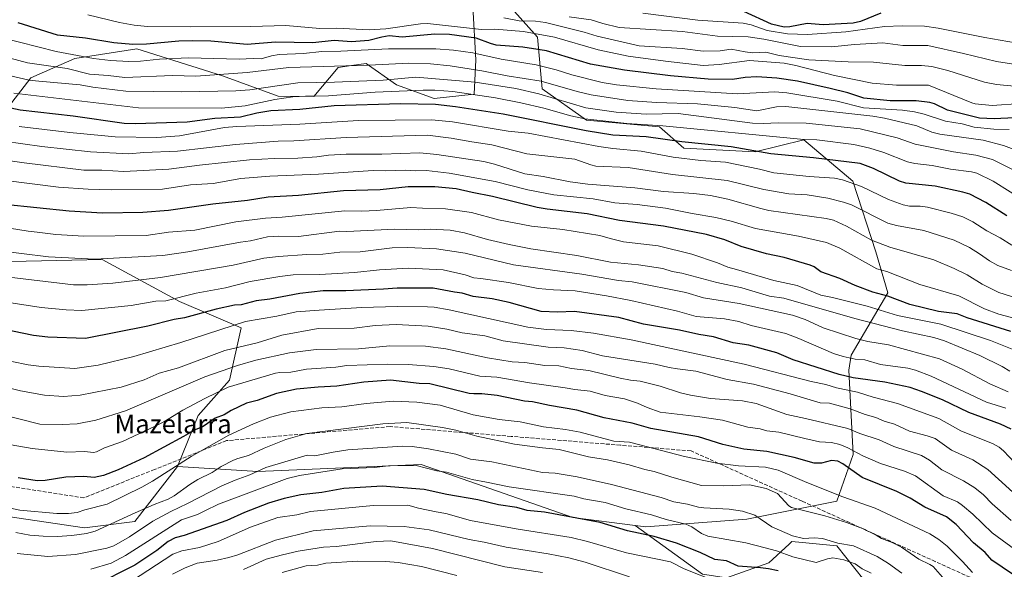
# Model space of a CAD drawing. Units: metres. Extents: x 675141 to 678586, y 4751486 to 4753887.
# Drawn here: x 676108 to 676529, y 4752554 to 4752789 of the extents above; entities that cross this region are included whole.
import ezdxf
from ezdxf.enums import TextEntityAlignment as Align

# ---------------------------------------------------------------- set-up
doc = ezdxf.new("R2010")
doc.units = ezdxf.units.M
doc.header["$MEASUREMENT"] = 0
doc.linetypes.add('DGN Style 3', pattern=[2.307223, 1.648017, -0.659207])
for name, color, linetype, lineweight in [('Arbolado forestal CxS', 92, 'Continuous', 0), ('Curva de nivel maestra', 30, 'Continuous', 30), ('Curva de nivel normal', 30, 'Continuous', 0), ('Pastizal CxS', 92, 'Continuous', 0), ('Senda', 7, 'DGN Style 3', 0), ('Texto cartográfico', 7, 'Continuous', 0)]:
    doc.layers.add(name, color=color, linetype=linetype, lineweight=lineweight)
doc.styles.add('Style-Arial', font='txt')

# ---------------------------------------------------------------- blocks, each defined once
blk = doc.blocks.new('*U4')
at = {"layer": 'Pastizal CxS', "color": 92, "linetype": 'Continuous', "lineweight": 0}
for points in [[(676480.4112, 4752535.1739, 1550.1514), (676457.2089, 4752564.2779, 1560.5768), (676438.0851, 4752566.1849, 1559.5756), (676436.8109, 4752564.9923, 1558.6821), (676428.2253, 4752556.9579, 1552.3319), (676410.0099, 4752550.6309, 1547.4313)], [(676399.7931, 4752552.1991, 1546.4333), (676370.9479, 4752572.9751, 1552.0762), (676375.6155, 4752572.3709, 1552.6372), (676418.7087, 4752575.7109, 1559.7217), (676457.2119, 4752583.3465, 1569.6878), (676464.1749, 4752603.2833, 1579.9112), (676462.3403, 4752639.4543, 1602.9727), (676463.3993, 4752645.8459, 1606.7693), (676479.0373, 4752672.4267, 1626.8709), (676474.0055, 4752690.0577, 1633.9991), (676464.1089, 4752720.2395, 1646.715), (676443.1905, 4752737.9775, 1656.799), (676422.3939, 4752732.8375, 1651.5119), (676391.8467, 4752734.3637, 1649.8278), (676381.3759, 4752743.5505, 1657.1328), (676350.1517, 4752746.3267, 1656.8851), (676331.2841, 4752759.6837, 1663.8804), (676329.2783, 4752781.8645, 1680.9064), (676318.0677, 4752794.2043, 1691.1749)], [(676301.5251, 4752794.9257, 1689.1862), (676302.9169, 4752772.0887, 1669.4287), (676302.1317, 4752757.4429, 1657.1988), (676285.0391, 4752755.6039, 1653.7531), (676268.9615, 4752761.4259, 1660.1361), (676255.953, 4752770.5279, 1667.3488), (676249.7407, 4752769.6641, 1667.1465), (676243.9371, 4752768.8569, 1666.6316), (676233.5483, 4752756.4351, 1656.9759), (676218.2955, 4752756.5633, 1658.2721), (676194.4972, 4752765.3071, 1666.509), (676157.9011, 4752776.8033, 1675.232), (676131.3505, 4752772.7423, 1670.5493), (676112.5639, 4752764.4905, 1662.6664), (676101.6031, 4752750.1417, 1650.3858)], [(676097.3837, 4752685.8013, 1613.7113), (676143.0998, 4752686.6861, 1616.2425), (676176.0979, 4752668.7131, 1605.6955), (676202.5191, 4752657.5141, 1594.9343), (676197.5442, 4752635.1013, 1583.4476), (676184.0653, 4752620.0333, 1578.8012), (676175.2613, 4752598.1295, 1571.1576), (676156.9807, 4752574.6379, 1564.1053), (676135.4651, 4752572.0161, 1567.7545), (676058.2097, 4752583.4323, 1563.2059)]]:
    blk.add_polyline3d(points, dxfattribs=at)
blk = doc.blocks.new('*U6')
at = {"layer": 'Arbolado forestal CxS', "color": 92, "linetype": 'Continuous', "lineweight": 0}
for points in [[(675695.6465, 4752653.3781, 1546.3557), (675733.8935, 4752649.5649, 1551.8583), (675766.9555, 4752629.6869, 1547.3046), (675799.2778, 4752612.9639, 1544.9048), (675837.9918, 4752614.2509, 1554.8418), (675874.6541, 4752619.9187, 1562.619), (675921.0021, 4752601.7547, 1557.8274), (675980.8265, 4752598.6583, 1556.931), (676058.2097, 4752583.4323, 1563.2059), (676135.4651, 4752572.0161, 1567.7545), (676156.9807, 4752574.6379, 1564.1053), (676175.2613, 4752598.1295, 1571.1576), (676209.6387, 4752596.0935, 1561.3179), (676279.4289, 4752599.0493, 1556.7891), (676344.3493, 4752576.4171, 1550.9179), (676370.9479, 4752572.9751, 1552.0762), (676399.7931, 4752552.1991, 1546.4333)], [(676410.0099, 4752550.6309, 1547.4313), (676428.2253, 4752556.9579, 1552.3319), (676436.8109, 4752564.9923, 1558.6821), (676438.0851, 4752566.1849, 1559.5756), (676457.2089, 4752564.2779, 1560.5768), (676480.4112, 4752535.1739, 1550.1514)]]:
    blk.add_polyline3d(points, dxfattribs=at)

msp = doc.modelspace()

# ---------------------------------------------------------------- linework, layer by layer
at = {"layer": 'Arbolado forestal CxS', "color": 92, "linetype": 'Continuous', "lineweight": 0}
for points in [[(676318.0677, 4752794.2043, 1691.1749), (676329.2783, 4752781.8645, 1680.9064), (676331.2841, 4752759.6837, 1663.8804), (676350.1517, 4752746.3267, 1656.8851), (676381.3759, 4752743.5505, 1657.1328), (676391.8467, 4752734.3637, 1649.8278), (676422.3939, 4752732.8375, 1651.5119), (676443.1905, 4752737.9775, 1656.799), (676464.1089, 4752720.2395, 1646.715), (676474.0055, 4752690.0577, 1633.9991), (676479.0373, 4752672.4267, 1626.8709), (676463.3993, 4752645.8459, 1606.7693), (676462.3403, 4752639.4543, 1602.9727), (676464.1749, 4752603.2833, 1579.9112), (676457.2119, 4752583.3465, 1569.6878), (676418.7087, 4752575.7109, 1559.7217), (676375.6155, 4752572.3709, 1552.6372), (676370.9479, 4752572.9751, 1552.0762), (676344.3493, 4752576.4171, 1550.9179), (676279.4289, 4752599.0493, 1556.7891), (676209.6387, 4752596.0935, 1561.3179), (676175.2613, 4752598.1295, 1571.1576), (676184.0653, 4752620.0333, 1578.8012), (676197.5442, 4752635.1013, 1583.4476), (676202.5191, 4752657.5141, 1594.9343), (676176.0979, 4752668.7131, 1605.6955), (676143.0998, 4752686.6861, 1616.2425), (676097.3837, 4752685.8013, 1613.7113)], [(676101.6031, 4752750.1417, 1650.3858), (676112.5639, 4752764.4905, 1662.6664), (676131.3505, 4752772.7423, 1670.5493), (676157.9011, 4752776.8033, 1675.232), (676194.4972, 4752765.3071, 1666.509), (676218.2955, 4752756.5633, 1658.2721), (676233.5483, 4752756.4351, 1656.9759), (676243.9371, 4752768.8569, 1666.6316), (676249.7407, 4752769.6641, 1667.1465), (676255.953, 4752770.5279, 1667.3488), (676268.9615, 4752761.4259, 1660.1361), (676285.0391, 4752755.6039, 1653.7531), (676302.1317, 4752757.4429, 1657.1988), (676302.9169, 4752772.0887, 1669.4287), (676301.5251, 4752794.9257, 1689.1862)], [(676301.5251, 4752794.9257, 1689.1862), (676302.9169, 4752772.0887, 1669.4287), (676302.1317, 4752757.4429, 1657.1988), (676285.0391, 4752755.6039, 1653.7531), (676268.9615, 4752761.4259, 1660.1361), (676255.953, 4752770.5279, 1667.3488), (676249.7407, 4752769.6641, 1667.1465), (676243.9371, 4752768.8569, 1666.6316), (676233.5483, 4752756.4351, 1656.9759), (676218.2955, 4752756.5633, 1658.2721), (676194.4972, 4752765.3071, 1666.509), (676157.9011, 4752776.8033, 1675.232), (676131.3505, 4752772.7423, 1670.5493), (676112.5639, 4752764.4905, 1662.6664), (676101.6031, 4752750.1417, 1650.3858)], [(676370.9479, 4752572.9751, 1552.0762), (676375.6155, 4752572.3709, 1552.6372), (676418.7087, 4752575.7109, 1559.7217), (676457.2119, 4752583.3465, 1569.6878), (676464.1749, 4752603.2833, 1579.9112), (676462.3403, 4752639.4543, 1602.9727), (676463.3993, 4752645.8459, 1606.7693), (676479.0373, 4752672.4267, 1626.8709), (676474.0055, 4752690.0577, 1633.9991), (676464.1089, 4752720.2395, 1646.715), (676443.1905, 4752737.9775, 1656.799), (676422.3939, 4752732.8375, 1651.5119), (676391.8467, 4752734.3637, 1649.8278), (676381.3759, 4752743.5505, 1657.1328), (676350.1517, 4752746.3267, 1656.8851), (676331.2841, 4752759.6837, 1663.8804), (676329.2783, 4752781.8645, 1680.9064), (676318.0677, 4752794.2043, 1691.1749)], [(676097.3837, 4752685.8013, 1613.7113), (676143.0998, 4752686.6861, 1616.2425), (676176.0979, 4752668.7131, 1605.6955), (676202.5191, 4752657.5141, 1594.9343), (676197.5442, 4752635.1013, 1583.4476), (676184.0653, 4752620.0333, 1578.8012), (676175.2613, 4752598.1295, 1571.1576)], [(675695.6465, 4752653.3781, 1546.3557), (675733.8935, 4752649.5649, 1551.8583), (675766.9555, 4752629.6869, 1547.3046), (675799.2778, 4752612.9639, 1544.9048), (675837.9918, 4752614.2509, 1554.8418), (675874.6541, 4752619.9187, 1562.619), (675921.0021, 4752601.7547, 1557.8274), (675980.8265, 4752598.6583, 1556.931), (676058.2097, 4752583.4323, 1563.2059), (676135.4651, 4752572.0161, 1567.7545), (676156.9807, 4752574.6379, 1564.1053), (676175.2613, 4752598.1295, 1571.1576)], [(676175.2613, 4752598.1295, 1571.1576), (676209.6387, 4752596.0935, 1561.3179), (676279.4289, 4752599.0493, 1556.7891), (676344.3493, 4752576.4171, 1550.9179), (676370.9479, 4752572.9751, 1552.0762)], [(676175.2613, 4752598.1295, 1571.1576), (676209.6387, 4752596.0935, 1561.3179), (676279.4289, 4752599.0493, 1556.7891), (676344.3493, 4752576.4171, 1550.9179), (676370.9479, 4752572.9751, 1552.0762)], [(676370.9479, 4752572.9751, 1552.0762), (676399.7931, 4752552.1991, 1546.4333), (676410.0099, 4752550.6309, 1547.4313), (676428.2253, 4752556.9579, 1552.3319), (676436.8109, 4752564.9923, 1558.6821), (676438.0851, 4752566.1849, 1559.5756), (676457.2089, 4752564.2779, 1560.5768), (676480.4112, 4752535.1739, 1550.1514), (676506.4043, 4752519.1489, 1553.122)]]:
    msp.add_polyline3d(points, dxfattribs=at)
at = {"layer": 'Curva de nivel maestra', "color": 30, "linetype": 'Continuous', "lineweight": 30, "flags": 128}
for points, elevation in [([(676476.01, 4752792.0801), (676467.41, 4752788.5401), (676464.28, 4752787.7601), (676451.41, 4752787.1501), (676444.55, 4752787.6301), (676437.15, 4752786.2401), (676434.68, 4752786.1501), (676429.27, 4752787.3801), (676417.53, 4752792.7901)], 1700), ([(676539.11, 4752747.5601), (676524.52, 4752746.9001), (676518.33, 4752747.1901), (676504.52, 4752750.6001), (676499, 4752753.3001), (676497.08, 4752753.9401), (676491.12, 4752754.5801), (676480.01, 4752754.6601), (676468.87, 4752755.7501), (676461.97, 4752758.0001), (676454.34, 4752759.8801), (676440.41, 4752762.9501), (676431.65, 4752764.3301), (676423, 4752764.8201), (676418.06, 4752764.5701), (676412.68, 4752763.7501), (676402.2, 4752763.8801), (676386.13, 4752765.2701), (676366.5, 4752767.6801), (676351.93, 4752770.3101), (676333.07, 4752776.0301), (676322.99, 4752777.5001), (676311.57, 4752778.3801), (676309.08, 4752779.0601), (676303.03, 4752781.4701), (676291.55, 4752783.0201), (676285.33, 4752783.1101), (676271.31, 4752781.8901), (676265.82, 4752782.3401), (676262.69, 4752781.8401), (676257.11, 4752780.3601), (676249.65, 4752779.9001), (676242.22, 4752780.4601), (676233.21, 4752779.3901), (676217.14, 4752779.6801), (676205.11, 4752778.7101), (676189.55, 4752780.0601), (676181.49, 4752780.2501), (676175.8, 4752780.0601), (676162, 4752778.8401), (676156.15, 4752778.7301), (676148.08, 4752779.4401), (676135.91, 4752781.3601), (676124, 4752782.7501), (676107.15, 4752787.9801)], 1675), ([(676530.01, 4752705.3901), (676520.99, 4752711.0701), (676514.09, 4752714.6201), (676511.09, 4752715.6001), (676499.31, 4752718.1201), (676486.77, 4752719.3201), (676484, 4752720.2801), (676472.92, 4752725.6601), (676467.21, 4752727.8001), (676447.31, 4752730.1701), (676428.98, 4752731.9201), (676412.09, 4752734.9801), (676390.91, 4752737.0301), (676375.69, 4752739.2401), (676361.51, 4752739.8801), (676350, 4752741.8401), (676314.55, 4752748.9301), (676294.22, 4752752.0601), (676285.65, 4752753.0201), (676270.66, 4752753.3401), (676242.23, 4752752.4501), (676227.54, 4752750.8301), (676215.21, 4752750.2701), (676209.23, 4752749.3501), (676202.22, 4752747.5601), (676191.32, 4752747.1001), (676179.36, 4752745.5401), (676157.3, 4752744.7201), (676152.47, 4752744.9701), (676130.65, 4752748.0101), (676108.04, 4752750.5801), (676097.81, 4752752.7601)], 1650), ([(676531.62, 4752655.9801), (676512.98, 4752661.7801), (676508.67, 4752663.4901), (676500.74, 4752664.5601), (676488.42, 4752667.4901), (676479.02, 4752670.9901), (676472.63, 4752672.8101), (676465.03, 4752675.6301), (676458.56, 4752678.6801), (676450.45, 4752681.4601), (676447.54, 4752683.5801), (676445.88, 4752684.3201), (676434.75, 4752687.6401), (676427.23, 4752689.1801), (676416.36, 4752692.2701), (676409.32, 4752695.1601), (676401.49, 4752697.3801), (676383.2, 4752701.0001), (676364.25, 4752703.4501), (676350.5, 4752706.3201), (676333.44, 4752708.2501), (676329.14, 4752709.0401), (676309.96, 4752713.6701), (676301.25, 4752715.3501), (676294.52, 4752717.0201), (676285.29, 4752717.8201), (676274, 4752717.8001), (676262.01, 4752716.5701), (676246.28, 4752716.1701), (676227.09, 4752714.0801), (676214.07, 4752713.4401), (676205.17, 4752711.9701), (676190.39, 4752710.3901), (676171.49, 4752707.6701), (676160.4, 4752706.8001), (676143.25, 4752706.5501), (676128.9, 4752707.4301), (676101.26, 4752710.3201)], 1625), ([(676531.81, 4752614.2101), (676527.25, 4752616.2601), (676513.74, 4752621.3601), (676502.46, 4752626.6601), (676493.51, 4752630.2301), (676488.64, 4752631.9201), (676477.85, 4752634.3301), (676464.26, 4752636.1701), (676458.21, 4752637.4901), (676438.52, 4752643.8001), (676431.65, 4752646.8601), (676419.65, 4752650.0501), (676412.88, 4752651.0901), (676404.54, 4752653.6501), (676398.27, 4752654.6301), (676389.94, 4752656.5401), (676374.54, 4752659.0901), (676364, 4752661.8701), (676345.08, 4752664.4301), (676337.82, 4752664.1601), (676330.75, 4752664.5601), (676317.07, 4752668.3101), (676309.81, 4752669.9801), (676301.71, 4752670.8601), (676296.96, 4752672.3001), (676293.7, 4752672.7301), (676284.66, 4752674.4301), (676269.2, 4752674.5101), (676263.39, 4752674.0001), (676247.31, 4752673.3901), (676237.59, 4752673.3301), (676227.63, 4752672.2601), (676214.71, 4752669.8401), (676208.9, 4752669.0701), (676202.45, 4752667.3901), (676199.7, 4752667.1401), (676191.8, 4752665.5501), (676178.28, 4752661.8201), (676173.9, 4752661.1301), (676162.63, 4752658.2301), (676135.93, 4752652.9501), (676119.8, 4752653.5201), (676113.74, 4752654.3001), (676088.04, 4752659.4601)], 1600), ([(676541.66, 4752545.8201), (676523.53, 4752558.1001), (676520.64, 4752561.4301), (676515.71, 4752565.4801), (676508.25, 4752573.3501), (676504.09, 4752576.7001), (676494.92, 4752580.8201), (676488.58, 4752584.6601), (676482.96, 4752587.5501), (676468.05, 4752593.4401), (676459.81, 4752599.3201), (676457.68, 4752600.5001), (676455.03, 4752600.7501), (676450.64, 4752599.6201), (676447.6, 4752599.6601), (676438.98, 4752602.0001), (676427.36, 4752604.5901), (676417.43, 4752605.6101), (676408.5, 4752607.6101), (676398.16, 4752610.9001), (676377.65, 4752614.5201), (676369.78, 4752616.7701), (676357.74, 4752619.0801), (676346.01, 4752622.3101), (676334.32, 4752624.2401), (676327.12, 4752625.8001), (676323.65, 4752626.1801), (676312.06, 4752628.5101), (676305.46, 4752629.3301), (676301.98, 4752629.2901), (676300, 4752629.4901), (676283.22, 4752633.5901), (676278.7, 4752633.7401), (676266.41, 4752635.0901), (676254.99, 4752634.2101), (676243.36, 4752632.5401), (676235.49, 4752632.1901), (676226.23, 4752631.2901), (676217.61, 4752629.3801), (676209.39, 4752626.4701), (676204.84, 4752625.2401), (676198.18, 4752622.0901), (676195.22, 4752620.3601), (676191.38, 4752618.9001), (676186.21, 4752615.3001), (676182.9, 4752613.8801), (676177.91, 4752611.0301), (676161, 4752601.9001), (676149.85, 4752596.7101), (676143.57, 4752594.3201), (676139.59, 4752593.5601), (676135.16, 4752593.8801), (676127.55, 4752593.5901), (676118.63, 4752592.2601), (676115.23, 4752592.0501), (676107.21, 4752593.3001)], 1575), ([(676432.11, 4752553.5201), (676428.04, 4752554.5001), (676424.59, 4752554.8201), (676415.09, 4752555.6101), (676410.06, 4752557.9201), (676405.08, 4752558.4701), (676398.8, 4752561.3801), (676388.69, 4752565.3701), (676379.18, 4752568.2501), (676367.68, 4752570.6601), (676355.98, 4752574.2101), (676332.19, 4752578.7301), (676324.89, 4752579.3101), (676320.45, 4752580.6101), (676312.61, 4752581.8301), (676303.7, 4752583.9901), (676290.45, 4752586.1701), (676280.77, 4752588.3101), (676262.85, 4752589.7801), (676246.46, 4752588.7501), (676236.95, 4752587.1101), (676228.08, 4752586.0301), (676220.89, 4752584.5001), (676214.18, 4752582.4601), (676203.88, 4752578.5901), (676196.39, 4752575.0401), (676178.16, 4752568.7301), (676174.23, 4752567.6901), (676171.33, 4752566.1101), (676166.42, 4752562.2401), (676157.06, 4752555.9701), (676139.51, 4752547.0901)], 1550)]:
    msp.add_lwpolyline(points, dxfattribs=dict(at, elevation=elevation))
at = {"layer": 'Curva de nivel normal', "color": 30, "linetype": 'Continuous', "lineweight": 0, "flags": 128}
for points, elevation in [([(676535.76, 4752753.4), (676523.68, 4752752.64), (676516.44, 4752753.35), (676514.93, 4752753.73), (676496.41, 4752761.36), (676482.81, 4752761.26), (676472.38, 4752762.15), (676456.22, 4752765.45), (676439.73, 4752769.76), (676434.79, 4752770.66), (676419.91, 4752771.87), (676406.88, 4752770.09), (676400.1, 4752769.74), (676383.95, 4752771.54), (676367.95, 4752773.73), (676355.16, 4752776.38), (676336.49, 4752781.8), (676323.25, 4752784.33), (676311, 4752785.22), (676305.29, 4752785.15), (676282.22, 4752787.66), (676279.25, 4752787.56), (676264.35, 4752785.34), (676257.28, 4752785.01), (676243.34, 4752785.71), (676236.13, 4752785.57), (676221.56, 4752786.87), (676206.62, 4752786.35), (676180.98, 4752786.2), (676162.43, 4752786.42), (676156.74, 4752786.9), (676150.44, 4752788.08), (676136.89, 4752791.44)], 1680), ([(676533.62, 4752779.46), (676520.53, 4752781.7), (676500.62, 4752785.69), (676494.69, 4752786.5), (676485.2, 4752786.69), (676477.58, 4752786.33), (676461.05, 4752784.13), (676444.74, 4752783.02), (676436.21, 4752783.33), (676427.53, 4752784.72), (676420.67, 4752787.1), (676417.25, 4752787.8), (676397.87, 4752789.11), (676374.36, 4752792.06)], 1695), ([(676539.23, 4752760.3), (676525.59, 4752761.56), (676520.47, 4752762.66), (676504.75, 4752767.65), (676497.94, 4752769.32), (676493.42, 4752769.77), (676486.37, 4752769.76), (676473.01, 4752771.11), (676462.04, 4752771.27), (676445.3, 4752772.18), (676432.54, 4752774.05), (676426.87, 4752775.37), (676421.24, 4752775.18), (676418.08, 4752775.62), (676412.08, 4752776.69), (676407.38, 4752775.97), (676400.05, 4752775.84), (676391.09, 4752776.95), (676372.71, 4752778.14), (676354.81, 4752782.24), (676349.27, 4752783.95), (676332.67, 4752788.18), (676328.39, 4752788.65), (676321.39, 4752788.76), (676314.86, 4752790.12)], 1685), ([(676544.83, 4752768.38), (676525.5, 4752771.43), (676511.45, 4752774.81), (676496.24, 4752778.32), (676485.44, 4752778.22), (676476.88, 4752779.35), (676464.75, 4752778.74), (676455.03, 4752777.76), (676441.69, 4752777.8), (676426.02, 4752781.04), (676419.28, 4752781.93), (676406.22, 4752782.25), (676391.21, 4752784.26), (676364.23, 4752786), (676357.14, 4752787.67), (676352.24, 4752789.26), (676342.74, 4752790.57)], 1690), ([(676531, 4752742.37), (676524.39, 4752742.48), (676515.95, 4752743.32), (676510.92, 4752744.8), (676503.7, 4752745.85), (676494.6, 4752748.92), (676490.49, 4752749.95), (676485.38, 4752750.63), (676468.69, 4752751.6), (676457.35, 4752754.43), (676435.88, 4752758.09), (676430.74, 4752758.42), (676414.71, 4752757.62), (676380.01, 4752759.7), (676362.99, 4752761.48), (676356.84, 4752762.41), (676343.89, 4752765.67), (676337.16, 4752767.91), (676328.74, 4752770.03), (676313.77, 4752772.37), (676301.54, 4752775.18), (676293.35, 4752776.33), (676285.73, 4752776.83), (676265.56, 4752776.91), (676245.17, 4752775.78), (676237.08, 4752775.71), (676229.18, 4752774.79), (676218.74, 4752774.36), (676215.54, 4752773.86), (676211.04, 4752772.61), (676207.58, 4752772.75), (676201.59, 4752772.41), (676179.94, 4752772.95), (676167.54, 4752772.45), (676159.51, 4752771.59), (676154.42, 4752771.46), (676146.69, 4752771.79), (676139.43, 4752772.73), (676123.36, 4752775.65), (676091.92, 4752783.72)], 1670), ([(676536.15, 4752732.7), (676528.48, 4752735.45), (676519.86, 4752737.77), (676501.33, 4752740.28), (676497.95, 4752741.26), (676491.49, 4752743.86), (676477.69, 4752747.19), (676472.66, 4752748.03), (676435.43, 4752752.17), (676431.51, 4752752.01), (676423.03, 4752750.34), (676413.63, 4752751.73), (676397.63, 4752753.26), (676380.18, 4752753.87), (676367.82, 4752754.81), (676352.21, 4752757.15), (676346.16, 4752758.58), (676330.8, 4752763.02), (676316.22, 4752765.24), (676305.49, 4752767.47), (676291.94, 4752769.58), (676283.46, 4752770.4), (676274.25, 4752770.73), (676257.05, 4752769.9), (676222.84, 4752768.93), (676205.04, 4752766.79), (676183.15, 4752765.21), (676173.08, 4752765.51), (676152.7, 4752764.61), (676145.64, 4752765.48), (676137.72, 4752765.96), (676128.04, 4752768.37), (676111.17, 4752770.86), (676103.7, 4752772.79)], 1665), ([(676532.92, 4752725.02), (676523.86, 4752729.47), (676516.65, 4752731.37), (676507.14, 4752732.8), (676490.74, 4752736.11), (676483.04, 4752738.82), (676467.26, 4752742.65), (676444.18, 4752745.02), (676432.24, 4752745.26), (676425.92, 4752744.89), (676421.26, 4752745.06), (676389.34, 4752749.21), (676375.75, 4752748.85), (676362.93, 4752749.7), (676349.92, 4752751.62), (676329.88, 4752757.57), (676320.04, 4752759.94), (676302.53, 4752762.62), (676277.16, 4752764.71), (676263.22, 4752763.47), (676242.48, 4752762.54), (676226.69, 4752762.28), (676206.18, 4752759.38), (676200.22, 4752758.82), (676177.13, 4752758.39), (676153.21, 4752758.78), (676139.13, 4752760.47), (676133.66, 4752761.51), (676115.95, 4752762.98), (676111.82, 4752763.45), (676103.32, 4752765.42)], 1660), ([(676538.67, 4752711.11), (676524.14, 4752720.31), (676517.13, 4752723.68), (676514.89, 4752724.22), (676505.9, 4752725.31), (676497.97, 4752726.92), (676490.64, 4752727.77), (676487.49, 4752728.54), (676477.31, 4752732.49), (676471.34, 4752734.29), (676464.57, 4752735.88), (676448.64, 4752737.94), (676441.66, 4752738.26), (676382.83, 4752743.93), (676367.51, 4752744.84), (676349.48, 4752746.94), (676343.49, 4752748.19), (676331.89, 4752751.54), (676322.18, 4752753.81), (676311.31, 4752755.83), (676292.98, 4752758.53), (676285.39, 4752759.12), (676280.36, 4752759.15), (676259.87, 4752758.26), (676239.81, 4752756.76), (676230.03, 4752756.67), (676224.55, 4752756.26), (676216.97, 4752755.2), (676204.28, 4752752.51), (676194.17, 4752751.49), (676158.57, 4752751.57), (676105.29, 4752757.92)], 1655), ([(676532.08, 4752692.94), (676527.12, 4752695.97), (676521.34, 4752699), (676515.48, 4752702.8), (676511.17, 4752704.96), (676506.13, 4752706.6), (676495.99, 4752709.14), (676492.9, 4752709.59), (676488.33, 4752709.54), (676485.63, 4752710.13), (676479.34, 4752712.45), (676467.76, 4752718.01), (676459.63, 4752720.88), (676456.3, 4752721.47), (676445.36, 4752722.23), (676430.38, 4752723.85), (676424.18, 4752725.44), (676409.66, 4752728.31), (676399.12, 4752729.14), (676387.27, 4752730.52), (676373.51, 4752733.1), (676361.49, 4752734.16), (676355.52, 4752735.02), (676325.32, 4752740.77), (676316.67, 4752741.69), (676292.91, 4752745.65), (676284.04, 4752746.5), (676252.64, 4752746.24), (676227.6, 4752744.6), (676200.61, 4752743.62), (676195.42, 4752743.14), (676176.11, 4752739.68), (676166.47, 4752738.91), (676148.57, 4752739.26), (676129.3, 4752741.06), (676107.56, 4752743.62)], 1645), ([(676531.93, 4752681.99), (676526.14, 4752684.24), (676522.56, 4752686.1), (676518.32, 4752689.21), (676513.95, 4752691.87), (676507.41, 4752695.08), (676494.4, 4752699.13), (676482.73, 4752701.3), (676479.04, 4752702.31), (676463.58, 4752710.08), (676460.12, 4752711.31), (676453.38, 4752712.97), (676444.58, 4752714.47), (676436.8, 4752714.88), (676426.02, 4752716.68), (676410.43, 4752720.51), (676387.05, 4752723.04), (676368.08, 4752726.1), (676354.19, 4752726.7), (676352.06, 4752727.19), (676345.15, 4752729.69), (676324.7, 4752731.98), (676309.71, 4752735.79), (676301.18, 4752737.08), (676292.31, 4752738.69), (676282.23, 4752739.87), (676247.45, 4752738.88), (676224.99, 4752737.48), (676218.34, 4752737.41), (676200.05, 4752735.94), (676175.25, 4752733.01), (676160.94, 4752732.52), (676154.43, 4752731.99), (676138.06, 4752732.76), (676117.21, 4752735.05), (676101.03, 4752737.36)], 1640), ([(676539.68, 4752668.49), (676526.59, 4752672.6), (676519.37, 4752676.17), (676512.98, 4752680.21), (676507.43, 4752682.93), (676498.69, 4752686.57), (676479.97, 4752692.03), (676472.06, 4752695.07), (676461.45, 4752700.96), (676455.86, 4752703.56), (676452.71, 4752704.29), (676428.16, 4752707.66), (676424.8, 4752708.5), (676410.66, 4752712.56), (676403.21, 4752714.08), (676396.08, 4752714.92), (676383.14, 4752715.77), (676370.84, 4752717.36), (676350.81, 4752718.96), (676343.26, 4752719.92), (676331.66, 4752722.25), (676323.76, 4752723.44), (676310.88, 4752727.53), (676306.23, 4752728.72), (676286.2, 4752731.62), (676278.89, 4752732.3), (676262.73, 4752731.84), (676247.46, 4752731.83), (676239.8, 4752731.43), (676234.94, 4752730.7), (676226.81, 4752730.07), (676216.6, 4752729.95), (676206.14, 4752729.32), (676184.73, 4752727.13), (676171.57, 4752725.43), (676152.28, 4752724.36), (676142.98, 4752724.94), (676135.2, 4752724.88), (676109.7, 4752728.1), (676076.94, 4752732.81)], 1635), ([(676538.01, 4752660.39), (676526.53, 4752663.37), (676520.38, 4752665.64), (676509.46, 4752671.17), (676492.72, 4752676.09), (676478.64, 4752681.54), (676474.39, 4752682.78), (676458.49, 4752691.57), (676452.79, 4752693.97), (676440.93, 4752696.78), (676422.43, 4752699.96), (676412.05, 4752703.17), (676405.48, 4752704.77), (676395.36, 4752706.38), (676384.01, 4752708.74), (676371.8, 4752710.33), (676362.28, 4752710.93), (676353.09, 4752712.72), (676336.26, 4752714.37), (676325.05, 4752716.47), (676311.14, 4752720.05), (676291.53, 4752723.6), (676281.73, 4752724.74), (676277.14, 4752724.6), (676272.73, 4752724.89), (676264.26, 4752724.6), (676258.9, 4752724.84), (676235.62, 4752723.27), (676214.81, 4752722.4), (676202.31, 4752721.35), (676190.47, 4752719.28), (676180.86, 4752718.7), (676168.84, 4752716.79), (676147.12, 4752716.55), (676137.02, 4752716.76), (676124.45, 4752717.65), (676066.87, 4752725)], 1630), ([(676532.2, 4752648.37), (676522.96, 4752652.13), (676501.72, 4752659.13), (676483.14, 4752662.83), (676470.2, 4752666.74), (676455.38, 4752670.54), (676450.36, 4752671.5), (676440.32, 4752675.6), (676430.35, 4752677.69), (676414.3, 4752682.52), (676410.61, 4752683.4), (676406.29, 4752685.31), (676395.21, 4752689.02), (676380.78, 4752692.53), (676366.05, 4752694.35), (676360.27, 4752695.67), (676355.92, 4752697.06), (676340.05, 4752699.59), (676326.67, 4752700.95), (676312.55, 4752703.72), (676300.96, 4752706.82), (676289.97, 4752708.36), (676280.05, 4752708.7), (676275.08, 4752708.97), (676260.41, 4752707.72), (676254.15, 4752707.42), (676246.88, 4752707.56), (676220.1, 4752704.78), (676212.9, 4752704.47), (676200.24, 4752702.84), (676182.75, 4752699.35), (676171.49, 4752698.5), (676161.86, 4752697.01), (676135.23, 4752696.68), (676123.21, 4752697.41), (676115.23, 4752698.47), (676111.46, 4752698.8), (676092.6, 4752701.9)], 1620), ([(676531.27, 4752639.02), (676528.01, 4752640.96), (676518.4, 4752645.7), (676503.28, 4752651.92), (676498.69, 4752653.37), (676485.31, 4752656.16), (676465.02, 4752661.57), (676434.61, 4752670.21), (676428.5, 4752671.05), (676416.59, 4752674.59), (676405.87, 4752676.95), (676391.04, 4752680.87), (676386.89, 4752681.67), (676382.91, 4752682.94), (676372.44, 4752684.44), (676360.46, 4752685.63), (676346.06, 4752688.38), (676326.38, 4752691.37), (676317.1, 4752693.16), (676307.81, 4752695.32), (676298.06, 4752698.16), (676291.84, 4752699.29), (676283.38, 4752699.65), (676278.54, 4752699.45), (676268.21, 4752699.7), (676247.72, 4752698.73), (676244.51, 4752698.9), (676227.04, 4752696.62), (676218.6, 4752696.75), (676213.76, 4752696.43), (676206.47, 4752694.67), (676202.23, 4752694.2), (676179.77, 4752689.96), (676169, 4752688.41), (676139.93, 4752686.86), (676120.08, 4752687.89), (676096.86, 4752690.7)], 1615), ([(676530.52, 4752630.17), (676522.68, 4752633.54), (676510.92, 4752639.84), (676501.16, 4752644.27), (676479.31, 4752650.22), (676470.56, 4752651.7), (676465.35, 4752653), (676451.41, 4752657.51), (676443.68, 4752661.11), (676438.23, 4752662.92), (676415.5, 4752667.88), (676400.25, 4752670.38), (676392.75, 4752672.63), (676369.7, 4752677.16), (676363.94, 4752677.76), (676348.27, 4752680.41), (676318.92, 4752684.49), (676298.32, 4752689.38), (676286.04, 4752691.35), (676273.67, 4752691.81), (676267.09, 4752691.71), (676253.37, 4752690.08), (676244.77, 4752689.86), (676237.49, 4752689.05), (676230.62, 4752688.86), (676218.54, 4752688.06), (676212.21, 4752687.32), (676199.12, 4752684.36), (676168.06, 4752679.02), (676147.56, 4752676.56), (676136.63, 4752675.92), (676130.75, 4752675.9), (676100.89, 4752679.48)], 1610), ([(676529.59, 4752623.21), (676521.2, 4752625.75), (676497.65, 4752636.8), (676490.92, 4752639.39), (676487.63, 4752640.21), (676475.96, 4752641.83), (676469.2, 4752643.77), (676465.17, 4752644.1), (676460.02, 4752645.2), (676455.9, 4752646.51), (676441.04, 4752652.99), (676435.44, 4752655.04), (676420.64, 4752658.57), (676415.37, 4752660.16), (676409.22, 4752661.33), (676397.08, 4752662.35), (676389.07, 4752664.62), (676369.17, 4752669.26), (676358.71, 4752671.18), (676345.41, 4752673.29), (676336.08, 4752673.7), (676329.58, 4752674.39), (676316.8, 4752676.92), (676304.94, 4752678.61), (676301.97, 4752678.95), (676298.34, 4752680.16), (676288.92, 4752682.25), (676274.03, 4752683.09), (676261.63, 4752682.35), (676250.94, 4752681.16), (676236.18, 4752680.36), (676224.72, 4752680.15), (676219.06, 4752679.5), (676206.36, 4752677.28), (676195.82, 4752674.69), (676183.28, 4752672.31), (676170.35, 4752669.09), (676166.08, 4752668.92), (676155.46, 4752667), (676134.4, 4752664.86), (676127.71, 4752665.14), (676116.95, 4752666.15), (676089.16, 4752670.55)], 1605), ([(676535.83, 4752597.15), (676528.59, 4752604.93), (676526.68, 4752606.43), (676524.09, 4752607.89), (676510.28, 4752613.41), (676500.9, 4752618.73), (676483.25, 4752625.16), (676472.78, 4752627.81), (676466.13, 4752629.95), (676457.14, 4752631.81), (676452.5, 4752633.24), (676446.32, 4752634.6), (676417.66, 4752641.94), (676369.33, 4752652.32), (676353.26, 4752655.18), (676343.59, 4752656.33), (676333.15, 4752656.73), (676325.15, 4752657.85), (676291.48, 4752665.19), (676285.12, 4752666.28), (676282.24, 4752666.56), (676269.18, 4752666.61), (676254.06, 4752666.26), (676235.84, 4752665.02), (676226.03, 4752664.38), (676217.8, 4752662.54), (676204.37, 4752660.21), (676176.65, 4752651.21), (676156.56, 4752645.3), (676141.33, 4752641.61), (676131.36, 4752640.17), (676115.92, 4752641.1), (676111.44, 4752641.63), (676104.39, 4752643.17)], 1595), ([(676537.14, 4752583.14), (676521.88, 4752596.88), (676515.48, 4752601.1), (676506.29, 4752605.21), (676499.26, 4752610.13), (676495.87, 4752611.34), (676488.3, 4752613.28), (676481.99, 4752616.3), (676477.48, 4752617.53), (676473.91, 4752619.16), (676469.42, 4752620.48), (676463.03, 4752622.92), (676454.1, 4752625.24), (676450.2, 4752625.47), (676437.34, 4752629.33), (676421.59, 4752633.39), (676410.35, 4752635.4), (676396.94, 4752639.02), (676389.09, 4752639.98), (676385.56, 4752640.48), (676379.63, 4752641.94), (676357.08, 4752645.56), (676348.29, 4752647.85), (676340.65, 4752649.02), (676333.8, 4752649.29), (676314.58, 4752651.9), (676306.76, 4752654.04), (676297.07, 4752655.37), (676290.46, 4752656.99), (676282.46, 4752658.23), (676268.79, 4752658.92), (676259.82, 4752658.56), (676250.83, 4752657.42), (676235.46, 4752657.16), (676219.95, 4752654.4), (676209.37, 4752651.1), (676195.46, 4752647.86), (676175.72, 4752640.35), (676167.44, 4752638.09), (676161.09, 4752635.32), (676151.16, 4752632.16), (676133.64, 4752628.65), (676126.48, 4752628.14), (676118.38, 4752628.71), (676108.19, 4752630.55), (676099.67, 4752632.71)], 1590), ([(676531.88, 4752575.07), (676523.76, 4752582.2), (676520.02, 4752586.04), (676516.24, 4752589.13), (676511.45, 4752592.12), (676502.22, 4752596.76), (676496.93, 4752600.96), (676493.41, 4752602.95), (676481.61, 4752606.72), (676475.34, 4752609.6), (676467.05, 4752612.27), (676461.98, 4752614.4), (676443.82, 4752618.8), (676435.83, 4752620.43), (676422.74, 4752625.2), (676416.96, 4752626.27), (676403.24, 4752627.33), (676394.73, 4752628.74), (676390.47, 4752629.7), (676381.64, 4752632.59), (676373.19, 4752634.75), (676369.04, 4752635.1), (676364.65, 4752635.92), (676351.13, 4752639.29), (676343.78, 4752640.13), (676338.4, 4752641.23), (676332.34, 4752641.36), (676323.84, 4752642.66), (676318.44, 4752643.03), (676307.86, 4752644.73), (676289.99, 4752648.47), (676281.35, 4752649.6), (676266.05, 4752649.76), (676252.64, 4752648.49), (676234.56, 4752648.22), (676223.23, 4752646.85), (676208.77, 4752643.68), (676200.9, 4752641.39), (676187, 4752636.62), (676153.11, 4752622), (676140.3, 4752617.99), (676132.37, 4752616.42), (676125.96, 4752616.11), (676116.39, 4752616.37), (676098.83, 4752620.71)], 1585), ([(676535.88, 4752560.9), (676523.69, 4752569.87), (676515.44, 4752577.88), (676510.98, 4752581.58), (676508.8, 4752583.03), (676502.74, 4752585.71), (676490.84, 4752594.2), (676486.18, 4752596.18), (676475.99, 4752599.42), (676468.41, 4752602.74), (676462, 4752606.25), (676458.52, 4752607.64), (676454.94, 4752608.42), (676449.81, 4752608.74), (676443.62, 4752610.19), (676432.52, 4752612.92), (676427.34, 4752613.47), (676424.42, 4752614.38), (676419.18, 4752614.99), (676408.43, 4752617.96), (676398.65, 4752619.5), (676381.77, 4752621.51), (676376.19, 4752623.37), (676372.02, 4752625.31), (676366.41, 4752627.14), (676358.18, 4752628.59), (676351.76, 4752630.47), (676345.14, 4752631.07), (676341.1, 4752631.9), (676325.8, 4752633.92), (676311.84, 4752636.36), (676304.53, 4752636.89), (676291.5, 4752639.99), (676284.96, 4752641.04), (676273.91, 4752641.84), (676265.07, 4752641.91), (676247.74, 4752641.36), (676242.96, 4752640.66), (676230.45, 4752639.78), (676223.75, 4752638.54), (676219.12, 4752638.47), (676217.19, 4752638.14), (676197.01, 4752632.12), (676186.96, 4752627.25), (676177.56, 4752622.35), (676169.46, 4752617.37), (676165.71, 4752615.43), (676151.72, 4752608.92), (676144, 4752606.17), (676140.66, 4752604.47), (676139.41, 4752604.21), (676135.54, 4752604.67), (676127.91, 4752604.26), (676113.06, 4752605.97), (676097.47, 4752608.54)], 1580), ([(676515.23, 4752552.84), (676511.01, 4752557.61), (676504.39, 4752564.12), (676500.91, 4752567.01), (676496.98, 4752569.45), (676473.71, 4752580.44), (676459.83, 4752585.25), (676444.39, 4752591.37), (676432.24, 4752596.64), (676426.75, 4752597.85), (676415.15, 4752598.49), (676406.01, 4752599.68), (676392.12, 4752602.52), (676368.54, 4752608.58), (676361.95, 4752609.08), (676347.56, 4752612.92), (676341.21, 4752614.08), (676331.88, 4752615.22), (676321.86, 4752617.26), (676312.92, 4752618.29), (676301.67, 4752620.36), (676287.57, 4752624.45), (676277.71, 4752625.69), (676267.56, 4752626.08), (676255.98, 4752625.08), (676245.62, 4752623.69), (676236.97, 4752623.32), (676223.74, 4752621.58), (676215.12, 4752619.24), (676207.82, 4752616.45), (676197.18, 4752611.56), (676181.13, 4752602.42), (676164.62, 4752591.86), (676159.96, 4752589.32), (676145.26, 4752582.14), (676135.63, 4752579.62), (676132.32, 4752578.47), (676128.73, 4752578.07), (676123.7, 4752578.14), (676107.84, 4752579.59), (676103.83, 4752580.41)], 1570), ([(676503.42, 4752549.78), (676498.47, 4752555.38), (676497.07, 4752556.33), (676492.28, 4752558.58), (676484.94, 4752563.63), (676480.93, 4752565.66), (676476.4, 4752567.42), (676474.1, 4752568.79), (676468.21, 4752571.72), (676461.38, 4752574.26), (676452.18, 4752577.08), (676437.82, 4752580.62), (676436.67, 4752581.37), (676431.89, 4752586.68), (676426.98, 4752588.76), (676419.88, 4752590.41), (676408.94, 4752589.91), (676399.36, 4752590.13), (676386.73, 4752593.57), (676379.15, 4752596.09), (676375.15, 4752596.87), (676368.41, 4752598.87), (676359.2, 4752601.01), (676351.1, 4752602.31), (676338.56, 4752605.54), (676331.34, 4752606.14), (676319.41, 4752607.82), (676303.32, 4752611.24), (676294.37, 4752613.7), (676288.67, 4752614.89), (676273.4, 4752617.04), (676263.12, 4752616.5), (676230.58, 4752612.29), (676221.64, 4752609.72), (676212.35, 4752606.08), (676205.69, 4752602.85), (676201.1, 4752601.66), (676199.25, 4752600.94), (676193.97, 4752598.14), (676190.14, 4752595.7), (676184.02, 4752592.67), (676180.54, 4752590.49), (676173.9, 4752585.6), (676171.33, 4752584.17), (676165.32, 4752581.98), (676157.15, 4752578.45), (676140.02, 4752570.55), (676136.4, 4752569.48), (676130.03, 4752568.65), (676123.81, 4752568.21), (676117.9, 4752568.34), (676112.11, 4752568.89), (676106.19, 4752570.04)], 1565), ([(676485.03, 4752552.61), (676479.34, 4752556.68), (676474.53, 4752559.67), (676464.33, 4752564.27), (676457.68, 4752565.44), (676451.12, 4752567.38), (676447.55, 4752567.73), (676443.03, 4752567.44), (676438.3, 4752568.56), (676429.44, 4752572.38), (676422.15, 4752577.33), (676416.9, 4752579.12), (676411.22, 4752579.94), (676400.43, 4752580.46), (676398.05, 4752580.83), (676393.4, 4752582.03), (676387.52, 4752583.02), (676382.15, 4752584.87), (676360.93, 4752590.5), (676346.23, 4752593.78), (676336.81, 4752595.39), (676331.45, 4752595.66), (676309.68, 4752600.13), (676300.56, 4752601.38), (676294.32, 4752603.46), (676282.66, 4752605.7), (676275.67, 4752606.73), (676271.5, 4752606.92), (676248.16, 4752605.32), (676241.88, 4752604.39), (676234.06, 4752602.77), (676230.68, 4752602.99), (676213.13, 4752597.71), (676206.2, 4752594.62), (676199.91, 4752592.34), (676194.21, 4752589.95), (676179.49, 4752582.32), (676172.4, 4752579), (676164.75, 4752574.75), (676154.78, 4752568.08), (676148.06, 4752564.24), (676145.07, 4752563.29), (676131.72, 4752560.5), (676119.78, 4752559.75), (676106.76, 4752560.99)], 1560), ([(676472.01, 4752552.56), (676468.15, 4752554.41), (676465.11, 4752556.58), (676460.2, 4752558.31), (676455.57, 4752559.08), (676453.24, 4752558.77), (676448.37, 4752557.19), (676438.38, 4752559.62), (676431.45, 4752562.19), (676426.65, 4752563.42), (676418.37, 4752565.53), (676402.14, 4752568.42), (676399.33, 4752569.58), (676395.22, 4752572.39), (676392.67, 4752573.54), (676384.25, 4752575.48), (676378.06, 4752577.48), (676367.02, 4752580.15), (676358.25, 4752582.75), (676349.13, 4752584.39), (676344.87, 4752585.56), (676317.18, 4752589.46), (676307.46, 4752591.56), (676301.26, 4752592.57), (676290.3, 4752595.71), (676286.21, 4752596.31), (676277.29, 4752598.56), (676265.48, 4752598.54), (676259.36, 4752597.72), (676245.66, 4752597.25), (676227.42, 4752594.35), (676222.25, 4752593.13), (676192.81, 4752582.07), (676187, 4752579.26), (676183.87, 4752577.68), (676176.99, 4752575.35), (676152.99, 4752560.2), (676146.96, 4752556.91), (676138.15, 4752554.22)], 1555), ([(676406.31, 4752548.75), (676391.96, 4752554.4), (676386.16, 4752557.46), (676367.32, 4752561.29), (676350.58, 4752566.14), (676343.65, 4752567.84), (676320.08, 4752571.54), (676300.54, 4752575.14), (676290.01, 4752578.03), (676285.95, 4752578.74), (676278.3, 4752580.41), (676273.82, 4752581.72), (676258.97, 4752581.58), (676232.19, 4752578.92), (676226.28, 4752577.5), (676218.16, 4752576.41), (676206.47, 4752572.3), (676192.68, 4752566.09), (676184.63, 4752563.59), (676177.13, 4752562.12), (676173.28, 4752560.69), (676141.6, 4752540.09)], 1545), ([(676368.65, 4752551.07), (676349.63, 4752557.34), (676342.62, 4752559.19), (676333.74, 4752560.91), (676315.9, 4752563.63), (676306.44, 4752565.88), (676300.09, 4752566.94), (676282.92, 4752571.1), (676272.29, 4752572.49), (676257.67, 4752572.84), (676233.35, 4752570.72), (676217.15, 4752566.72), (676201.02, 4752560.48), (676197.25, 4752559.29), (676192.26, 4752558.18), (676183.71, 4752556.91), (676178.5, 4752554.83), (676173.21, 4752552.18)], 1540), ([(676331.44, 4752552.85), (676315.22, 4752555.3), (676284.37, 4752563.14), (676266.49, 4752566.42), (676260.2, 4752566.05), (676243.33, 4752563.96), (676237.74, 4752563.71), (676226.9, 4752561.98), (676220.13, 4752560.48), (676213.2, 4752558.52), (676203.54, 4752554.2)], 1535), ([(676294.77, 4752551.58), (676279.6, 4752555.49), (676269.64, 4752557.11), (676264.36, 4752557.63), (676252.25, 4752557.71), (676238.7, 4752556.87), (676235.13, 4752556.03), (676230.35, 4752555.68), (676220.09, 4752552.92)], 1530)]:
    msp.add_lwpolyline(points, dxfattribs=dict(at, elevation=elevation))
at = {"layer": 'Pastizal CxS', "color": 92, "linetype": 'Continuous', "lineweight": 0}
for points in [[(676301.5251, 4752794.9257, 1689.1862), (676302.9169, 4752772.0887, 1669.4287), (676302.1317, 4752757.4429, 1657.1988), (676285.0391, 4752755.6039, 1653.7531), (676268.9615, 4752761.4259, 1660.1361), (676255.953, 4752770.5279, 1667.3488), (676249.7407, 4752769.6641, 1667.1465), (676243.9371, 4752768.8569, 1666.6316), (676233.5483, 4752756.4351, 1656.9759), (676218.2955, 4752756.5633, 1658.2721), (676194.4972, 4752765.3071, 1666.509), (676157.9011, 4752776.8033, 1675.232), (676131.3505, 4752772.7423, 1670.5493), (676112.5639, 4752764.4905, 1662.6664), (676101.6031, 4752750.1417, 1650.3858)], [(676370.9479, 4752572.9751, 1552.0762), (676375.6155, 4752572.3709, 1552.6372), (676418.7087, 4752575.7109, 1559.7217), (676457.2119, 4752583.3465, 1569.6878), (676464.1749, 4752603.2833, 1579.9112), (676462.3403, 4752639.4543, 1602.9727), (676463.3993, 4752645.8459, 1606.7693), (676479.0373, 4752672.4267, 1626.8709), (676474.0055, 4752690.0577, 1633.9991), (676464.1089, 4752720.2395, 1646.715), (676443.1905, 4752737.9775, 1656.799), (676422.3939, 4752732.8375, 1651.5119), (676391.8467, 4752734.3637, 1649.8278), (676381.3759, 4752743.5505, 1657.1328), (676350.1517, 4752746.3267, 1656.8851), (676331.2841, 4752759.6837, 1663.8804), (676329.2783, 4752781.8645, 1680.9064), (676318.0677, 4752794.2043, 1691.1749)], [(676097.3837, 4752685.8013, 1613.7113), (676143.0998, 4752686.6861, 1616.2425), (676176.0979, 4752668.7131, 1605.6955), (676202.5191, 4752657.5141, 1594.9343), (676197.5442, 4752635.1013, 1583.4476), (676184.0653, 4752620.0333, 1578.8012), (676175.2613, 4752598.1295, 1571.1576)], [(675695.6465, 4752653.3781, 1546.3557), (675733.8935, 4752649.5649, 1551.8583), (675766.9555, 4752629.6869, 1547.3046), (675799.2778, 4752612.9639, 1544.9048), (675837.9918, 4752614.2509, 1554.8418), (675874.6541, 4752619.9187, 1562.619), (675921.0021, 4752601.7547, 1557.8274), (675980.8265, 4752598.6583, 1556.931), (676058.2097, 4752583.4323, 1563.2059), (676135.4651, 4752572.0161, 1567.7545), (676156.9807, 4752574.6379, 1564.1053), (676175.2613, 4752598.1295, 1571.1576)], [(676370.9479, 4752572.9751, 1552.0762), (676399.7931, 4752552.1991, 1546.4333), (676410.0099, 4752550.6309, 1547.4313), (676428.2253, 4752556.9579, 1552.3319), (676436.8109, 4752564.9923, 1558.6821), (676438.0851, 4752566.1849, 1559.5756), (676457.2089, 4752564.2779, 1560.5768), (676480.4112, 4752535.1739, 1550.1514), (676506.4043, 4752519.1489, 1553.122)]]:
    msp.add_polyline3d(points, dxfattribs=at)
at = {"layer": 'Senda', "color": 7, "linetype": 'DGN Style 3', "lineweight": 0}
msp.add_polyline3d([(676526.8475, 4752545.0945, 1571.3355), (676499.3573, 4752557.5509, 1567.3188), (676469.2015, 4752571.2149, 1565.9251), (676442.3935, 4752583.3623, 1573.9952), (676394.9071, 4752604.8791, 1592.2904), (676364.7379, 4752607.3157, 1579.901), (676317.9635, 4752611.0935, 1573.5207), (676266.1811, 4752615.2755, 1569.6232), (676231.3953, 4752612.2883, 1569.1425), (676196.2363, 4752609.2689, 1570.5329), (676165.4875, 4752596.9157, 1572.4046), (676135.2211, 4752584.7563, 1573.0026), (676088.3453, 4752592.1441, 1573.5254), (676058.2683, 4752602.2743, 1572.3966), (676022.6047, 4752596.4371, 1564.6288)], dxfattribs=at)

# ---------------------------------------------------------------- block references
at = {"layer": 'Arbolado forestal CxS', "color": 92, "linetype": 'Continuous', "lineweight": 0}
msp.add_blockref('*U6', (0, 0), dxfattribs=at)
at = {"layer": 'Pastizal CxS', "color": 92, "linetype": 'Continuous', "lineweight": 0}
msp.add_blockref('*U4', (0, 0), dxfattribs=at)

# ---------------------------------------------------------------- texts
at = {"layer": 'Texto cartográfico', "color": 7, "linetype": 'Continuous', "lineweight": 0, "style": 'Style-Arial'}
msp.add_text('Mazelarra', height=8, dxfattribs=at).set_placement((676173.3938, 4752616.4301), align=Align.MIDDLE_CENTER)

doc.saveas('drawing.dxf')
